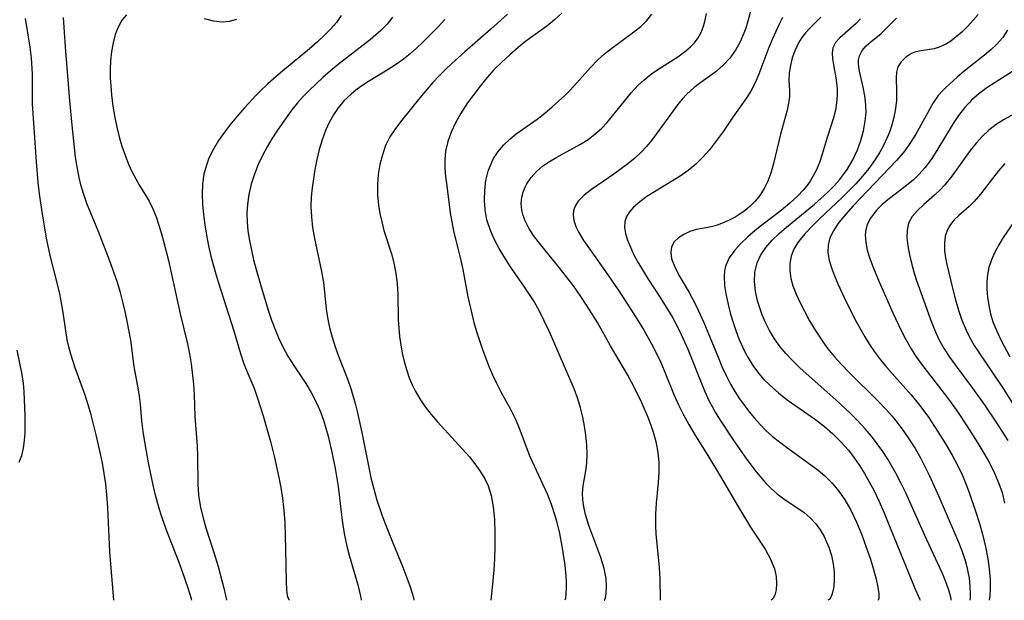
# Model space of a CAD drawing. Extents: x 2015806 to 2018970, y 3215715 to 3216233.
# Drawn here: x 2017882 to 2018051, y 3215715 to 3215814 of the extents above; entities that cross this region are included whole.
import ezdxf

# ---------------------------------------------------------------- set-up
doc = ezdxf.new("R2010")
doc.units = 0

msp = doc.modelspace()

# ---------------------------------------------------------------- linework, layer by layer
at = {"layer": 'Unknown_Line_Type', "color": 0}
for points in [[(2018007.81, 3215817.86, 3986), (2018006.85, 3215814.23, 3986), (2018006.49, 3215813.04, 3986), (2018006.16, 3215812.15, 3986), (2018005.53, 3215810.67, 3986), (2018004.77, 3215809.27, 3986), (2018003.79, 3215807.89, 3986), (2018002.65, 3215806.66, 3986), (2018001.42, 3215805.61, 3986), (2017998.79, 3215803.69, 3986), (2017997.69, 3215802.83, 3986), (2017996.48, 3215801.75, 3986), (2017995.63, 3215800.85, 3986), (2017994.84, 3215799.89, 3986), (2017994.07, 3215798.88, 3986), (2017991.17, 3215794.85, 3986), (2017990.36, 3215793.77, 3986), (2017989.51, 3215792.74, 3986), (2017988.6, 3215791.76, 3986), (2017987.5, 3215790.74, 3986), (2017986.34, 3215789.8, 3986), (2017983.91, 3215788.03, 3986), (2017980.1, 3215785.4, 3986), (2017978.85, 3215784.42, 3986), (2017977.83, 3215783.38, 3986), (2017977.34, 3215782.61, 3986), (2017977.03, 3215781.79, 3986), (2017976.93, 3215781.02, 3986), (2017977.05, 3215780.04, 3986), (2017977.39, 3215779.04, 3986), (2017977.9, 3215778.02, 3986), (2017978.75, 3215776.63, 3986), (2017979.74, 3215775.19, 3986), (2017982.91, 3215770.74, 3986), (2017984.77, 3215768.01, 3986), (2017987.29, 3215764.16, 3986), (2017988.99, 3215761.4, 3986), (2017990.38, 3215758.94, 3986), (2017991.24, 3215757.29, 3986), (2017992.02, 3215755.6, 3986), (2017992.77, 3215753.82, 3986), (2017994.2, 3215750.25, 3986), (2017994.97, 3215748.49, 3986), (2017995.83, 3215746.78, 3986), (2017996.75, 3215745.11, 3986), (2017997.73, 3215743.46, 3986), (2018000.19, 3215739.51, 3986), (2018002.01, 3215736.5, 3986), (2018005.24, 3215730.94, 3986), (2018007.34, 3215727.56, 3986), (2018009.82, 3215723.74, 3986), (2018010.75, 3215722.06, 3986), (2018011.42, 3215720.4, 3986), (2018011.71, 3215719.09, 3986), (2018011.79, 3215717.87, 3986), (2018011.7, 3215716.8, 3986), (2018011.46, 3215715.87, 3986), (2018011.16, 3215715.25, 3986), (2018010.88, 3215715, 3986)], [(2017898.34, 3215715, 4006), (2017897.66, 3215723.3, 4006), (2017897.5, 3215725.81, 4006), (2017897.28, 3215730.84, 4006), (2017897.13, 3215733.11, 4006), (2017896.94, 3215734.94, 4006), (2017896.68, 3215736.71, 4006), (2017896.37, 3215738.48, 4006), (2017896.04, 3215740.11, 4006), (2017895.32, 3215743.36, 4006), (2017894.43, 3215746.79, 4006), (2017893.93, 3215748.48, 4006), (2017893.39, 3215750.14, 4006), (2017891.71, 3215754.81, 4006), (2017890.96, 3215757.18, 4006), (2017890.63, 3215758.41, 4006), (2017890.36, 3215759.64, 4006), (2017889.73, 3215763.9, 4006), (2017889.42, 3215765.69, 4006), (2017889.06, 3215767.5, 4006), (2017888.68, 3215769.14, 4006), (2017887.44, 3215774.06, 4006), (2017886.86, 3215776.75, 4006), (2017886.15, 3215780.79, 4006), (2017885.61, 3215784.63, 4006), (2017885.39, 3215786.55, 4006), (2017885.07, 3215790.13, 4006), (2017884.51, 3215798.37, 4006), (2017884.42, 3215800.05, 4006), (2017884.39, 3215805.12, 4006), (2017884.21, 3215807.94, 4006), (2017884, 3215809.78, 4006), (2017883.19, 3215814.68, 4006)], [(2017911.67, 3215715, 4004), (2017911.63, 3215715.27, 4004), (2017911.07, 3215717.07, 4004), (2017910.1, 3215719.9, 4004), (2017909.52, 3215721.46, 4004), (2017907.72, 3215725.99, 4004), (2017907.09, 3215727.67, 4004), (2017906.42, 3215729.64, 4004), (2017905.86, 3215731.52, 4004), (2017905.4, 3215733.24, 4004), (2017904.99, 3215735.01, 4004), (2017904.24, 3215738.56, 4004), (2017903.61, 3215742.14, 4004), (2017903.35, 3215743.94, 4004), (2017903.13, 3215745.74, 4004), (2017902.87, 3215748.59, 4004), (2017902.71, 3215750, 4004), (2017902.55, 3215751.03, 4004), (2017901.81, 3215755.07, 4004), (2017901.21, 3215759.58, 4004), (2017900.63, 3215762.84, 4004), (2017900.28, 3215764.48, 4004), (2017899.89, 3215766.11, 4004), (2017899.45, 3215767.74, 4004), (2017898.87, 3215769.59, 4004), (2017897.58, 3215773.26, 4004), (2017895.75, 3215778, 4004), (2017894.36, 3215781.32, 4004), (2017893.71, 3215782.99, 4004), (2017893.12, 3215784.67, 4004), (2017892.69, 3215786.18, 4004), (2017892.34, 3215787.71, 4004), (2017892.04, 3215789.26, 4004), (2017891.79, 3215790.9, 4004), (2017891.58, 3215792.56, 4004), (2017891.23, 3215795.8, 4004), (2017890.78, 3215800.58, 4004), (2017890.04, 3215809.8, 4004), (2017889.69, 3215814.83, 4004)], [(2017900.48, 3215815.3, 4002), (2017899.68, 3215814.36, 4002), (2017899.04, 3215813.21, 4002), (2017898.56, 3215811.91, 4002), (2017898.19, 3215810.5, 4002), (2017897.93, 3215809, 4002), (2017897.77, 3215807.43, 4002), (2017897.71, 3215805.99, 4002), (2017897.72, 3215804.53, 4002), (2017897.79, 3215803.06, 4002), (2017897.92, 3215801.57, 4002), (2017898.16, 3215799.64, 4002), (2017898.49, 3215797.72, 4002), (2017898.84, 3215796.05, 4002), (2017899.24, 3215794.41, 4002), (2017899.71, 3215792.8, 4002), (2017900.24, 3215791.23, 4002), (2017900.84, 3215789.72, 4002), (2017901.43, 3215788.45, 4002), (2017902.07, 3215787.22, 4002), (2017902.74, 3215786.05, 4002), (2017904.37, 3215783.36, 4002), (2017905, 3215782.08, 4002), (2017905.55, 3215780.72, 4002), (2017906.04, 3215779.28, 4002), (2017906.48, 3215777.8, 4002), (2017906.89, 3215776.27, 4002), (2017907.66, 3215773.19, 4002), (2017909.69, 3215764.08, 4002), (2017910.91, 3215758.92, 4002), (2017911.26, 3215757.22, 4002), (2017911.55, 3215755.52, 4002), (2017911.96, 3215752.02, 4002), (2017912.08, 3215750.22, 4002), (2017912.22, 3215746.57, 4002), (2017912.57, 3215741.42, 4002), (2017912.64, 3215739.7, 4002), (2017912.69, 3215734.87, 4002), (2017912.84, 3215733.01, 4002), (2017913.19, 3215730.92, 4002), (2017913.73, 3215728.65, 4002), (2017914.08, 3215727.44, 4002), (2017915.49, 3215723.03, 4002), (2017916.16, 3215720.8, 4002), (2017917.15, 3215717.07, 4002), (2017917.44, 3215715.81, 4002), (2017917.59, 3215715, 4002)], [(2017937.27, 3215815.16, 4000), (2017936.43, 3215814.01, 4000), (2017935.47, 3215812.92, 4000), (2017934.42, 3215811.86, 4000), (2017933.18, 3215810.7, 4000), (2017931.81, 3215809.49, 4000), (2017927.53, 3215805.93, 4000), (2017926.1, 3215804.72, 4000), (2017924.71, 3215803.49, 4000), (2017923.36, 3215802.21, 4000), (2017922.63, 3215801.46, 4000), (2017920.69, 3215799.37, 4000), (2017919.5, 3215798.01, 4000), (2017918.36, 3215796.62, 4000), (2017917.27, 3215795.21, 4000), (2017916.26, 3215793.77, 4000), (2017915.37, 3215792.29, 4000), (2017914.61, 3215790.75, 4000), (2017914.11, 3215789.4, 4000), (2017913.76, 3215788, 4000), (2017913.52, 3215786.32, 4000), (2017913.45, 3215784.6, 4000), (2017913.51, 3215782.85, 4000), (2017913.66, 3215781.08, 4000), (2017913.89, 3215779.31, 4000), (2017914.18, 3215777.53, 4000), (2017914.53, 3215775.75, 4000), (2017914.93, 3215773.98, 4000), (2017915.65, 3215771.27, 4000), (2017916.16, 3215769.55, 4000), (2017918.86, 3215761.19, 4000), (2017920.03, 3215757.26, 4000), (2017920.53, 3215755.67, 4000), (2017921.09, 3215754.25, 4000), (2017922.28, 3215751.44, 4000), (2017922.51, 3215750.84, 4000), (2017922.99, 3215749.46, 4000), (2017923.9, 3215746.58, 4000), (2017925.12, 3215742.22, 4000), (2017925.82, 3215739.47, 4000), (2017926.6, 3215736.05, 4000), (2017926.94, 3215734.33, 4000), (2017927.22, 3215732.5, 4000), (2017927.43, 3215730.47, 4000), (2017927.58, 3215728.27, 4000), (2017927.67, 3215726.01, 4000), (2017927.72, 3215723.76, 4000), (2017927.8, 3215718.16, 4000), (2017927.87, 3215716.82, 4000), (2017928.01, 3215715.81, 4000), (2017928.21, 3215715.18, 4000), (2017928.42, 3215715, 4000)], [(2017919.3, 3215814.49, 4002), (2017918.09, 3215814.18, 4002), (2017916.86, 3215814.07, 4002), (2017915.37, 3215814.24, 4002), (2017913.85, 3215814.64, 4002)], [(2017946.05, 3215814.92, 3998), (2017945.11, 3215813.71, 3998), (2017944.04, 3215812.59, 3998), (2017942.29, 3215811.08, 3998), (2017936.75, 3215806.81, 3998), (2017935.41, 3215805.69, 3998), (2017934.1, 3215804.54, 3998), (2017931.76, 3215802.33, 3998), (2017930.74, 3215801.28, 3998), (2017929.76, 3215800.2, 3998), (2017928.82, 3215799.04, 3998), (2017927.93, 3215797.84, 3998), (2017926.25, 3215795.38, 3998), (2017925.39, 3215794.04, 3998), (2017924.57, 3215792.68, 3998), (2017923.81, 3215791.3, 3998), (2017923.04, 3215789.66, 3998), (2017922.38, 3215787.99, 3998), (2017921.84, 3215786.28, 3998), (2017921.44, 3215784.54, 3998), (2017921.19, 3215782.78, 3998), (2017921.11, 3215781.3, 3998), (2017921.16, 3215779.8, 3998), (2017921.29, 3215778.31, 3998), (2017921.54, 3215776.65, 3998), (2017921.87, 3215774.99, 3998), (2017922.25, 3215773.33, 3998), (2017922.68, 3215771.68, 3998), (2017923.53, 3215768.71, 3998), (2017924.82, 3215764.52, 3998), (2017925.33, 3215762.99, 3998), (2017925.93, 3215761.4, 3998), (2017926.59, 3215759.84, 3998), (2017927.32, 3215758.32, 3998), (2017928.12, 3215756.85, 3998), (2017929.13, 3215755.23, 3998), (2017931.17, 3215752.14, 3998), (2017932.1, 3215750.62, 3998), (2017933.12, 3215748.63, 3998), (2017933.69, 3215747.28, 3998), (2017934.2, 3215745.89, 3998), (2017934.64, 3215744.47, 3998), (2017935, 3215743.12, 3998), (2017935.63, 3215740.38, 3998), (2017936.21, 3215737.6, 3998), (2017936.46, 3215736.2, 3998), (2017936.71, 3215734.48, 3998), (2017937.43, 3215728.67, 3998), (2017937.78, 3215726.47, 3998), (2017938.21, 3215724.29, 3998), (2017938.59, 3215722.73, 3998), (2017940.07, 3215717.65, 3998), (2017940.53, 3215715.74, 3998), (2017940.66, 3215715, 3998)], [(2017954.99, 3215814.52, 3996), (2017953.83, 3215813.25, 3996), (2017952.56, 3215811.92, 3996), (2017951.25, 3215810.61, 3996), (2017950.16, 3215809.6, 3996), (2017949.05, 3215808.63, 3996), (2017947.9, 3215807.71, 3996), (2017946.71, 3215806.84, 3996), (2017945.13, 3215805.8, 3996), (2017941.91, 3215803.86, 3996), (2017940.59, 3215803, 3996), (2017939.74, 3215802.38, 3996), (2017938.94, 3215801.72, 3996), (2017937.78, 3215800.6, 3996), (2017936.74, 3215799.37, 3996), (2017935.91, 3215798.15, 3996), (2017935.18, 3215796.86, 3996), (2017934.56, 3215795.5, 3996), (2017933.98, 3215793.88, 3996), (2017933.5, 3215792.22, 3996), (2017933.1, 3215790.52, 3996), (2017932.76, 3215788.8, 3996), (2017932.48, 3215787.23, 3996), (2017932.26, 3215785.66, 3996), (2017932.11, 3215784.09, 3996), (2017932.05, 3215782.52, 3996), (2017932.14, 3215780.68, 3996), (2017932.36, 3215778.84, 3996), (2017932.67, 3215777.01, 3996), (2017933.86, 3215771.31, 3996), (2017934.19, 3215769.42, 3996), (2017934.7, 3215764.92, 3996), (2017934.91, 3215763.43, 3996), (2017935.25, 3215761.76, 3996), (2017935.69, 3215760.09, 3996), (2017936.2, 3215758.45, 3996), (2017936.79, 3215756.82, 3996), (2017938.39, 3215752.76, 3996), (2017938.89, 3215751.31, 3996), (2017939.63, 3215748.74, 3996), (2017940.04, 3215747.09, 3996), (2017940.78, 3215743.76, 3996), (2017942.02, 3215737.45, 3996), (2017942.34, 3215735.98, 3996), (2017942.82, 3215734.09, 3996), (2017943.37, 3215732.16, 3996), (2017944.22, 3215729.63, 3996), (2017944.73, 3215728.25, 3996), (2017946.08, 3215724.87, 3996), (2017947.79, 3215720.7, 3996), (2017948.51, 3215718.86, 3996), (2017949.07, 3215717.29, 3996), (2017949.39, 3215716.24, 3996), (2017949.6, 3215715.48, 3996), (2017949.68, 3215715, 3996)], [(2017965.71, 3215815.42, 3994), (2017962.85, 3215812.84, 3994), (2017958.42, 3215808.96, 3994), (2017956.18, 3215806.96, 3994), (2017955.1, 3215805.94, 3994), (2017954.01, 3215804.84, 3994), (2017952.95, 3215803.71, 3994), (2017951.94, 3215802.56, 3994), (2017950.7, 3215801.08, 3994), (2017947.65, 3215797.25, 3994), (2017946.56, 3215795.85, 3994), (2017945.6, 3215794.39, 3994), (2017944.86, 3215792.9, 3994), (2017944.29, 3215791.31, 3994), (2017943.87, 3215789.66, 3994), (2017943.6, 3215787.96, 3994), (2017943.46, 3215786.22, 3994), (2017943.47, 3215784.46, 3994), (2017943.63, 3215782.69, 3994), (2017943.86, 3215781.24, 3994), (2017944.18, 3215779.81, 3994), (2017944.57, 3215778.38, 3994), (2017945.9, 3215774.16, 3994), (2017946.28, 3215772.74, 3994), (2017946.61, 3215771.01, 3994), (2017946.82, 3215769.25, 3994), (2017946.93, 3215767.47, 3994), (2017947.02, 3215763.07, 3994), (2017947.09, 3215761.61, 3994), (2017947.23, 3215760.18, 3994), (2017947.43, 3215758.76, 3994), (2017947.7, 3215757.35, 3994), (2017948.04, 3215755.93, 3994), (2017948.44, 3215754.53, 3994), (2017948.91, 3215753.14, 3994), (2017949.47, 3215751.78, 3994), (2017949.89, 3215750.91, 3994), (2017950.71, 3215749.51, 3994), (2017951.64, 3215748.17, 3994), (2017952.66, 3215746.86, 3994), (2017953.74, 3215745.59, 3994), (2017959.19, 3215739.57, 3994), (2017960.32, 3215738.16, 3994), (2017961.12, 3215737.02, 3994), (2017961.81, 3215735.84, 3994), (2017962.39, 3215734.62, 3994), (2017962.92, 3215732.96, 3994), (2017963.28, 3215731.01, 3994), (2017963.49, 3215728.85, 3994), (2017963.57, 3215726.57, 3994), (2017963.57, 3215724.28, 3994), (2017963.49, 3215722.05, 3994), (2017963.37, 3215720.24, 3994), (2017963.11, 3215717.22, 3994), (2017962.85, 3215715, 3994)], [(2017974.99, 3215815.56, 3992), (2017973.75, 3215814.42, 3992), (2017972.43, 3215813.37, 3992), (2017969.67, 3215811.36, 3992), (2017968.59, 3215810.54, 3992), (2017967.52, 3215809.68, 3992), (2017966.1, 3215808.47, 3992), (2017964.72, 3215807.19, 3992), (2017963.39, 3215805.86, 3992), (2017962.18, 3215804.51, 3992), (2017961.03, 3215803.1, 3992), (2017959.94, 3215801.67, 3992), (2017958.89, 3215800.2, 3992), (2017957.67, 3215798.33, 3992), (2017956.81, 3215796.79, 3992), (2017956.07, 3215795.21, 3992), (2017955.49, 3215793.59, 3992), (2017955.12, 3215791.95, 3992), (2017955, 3215790.49, 3992), (2017955.01, 3215789.02, 3992), (2017955.13, 3215787.52, 3992), (2017955.31, 3215786.01, 3992), (2017955.92, 3215781.38, 3992), (2017956.16, 3215779.82, 3992), (2017956.46, 3215778.28, 3992), (2017957.73, 3215773.22, 3992), (2017958.06, 3215771.67, 3992), (2017958.95, 3215766.97, 3992), (2017959.59, 3215764.06, 3992), (2017959.96, 3215762.62, 3992), (2017960.42, 3215761.05, 3992), (2017960.91, 3215759.5, 3992), (2017961.45, 3215757.97, 3992), (2017962.6, 3215754.95, 3992), (2017963.16, 3215753.61, 3992), (2017963.76, 3215752.29, 3992), (2017964.57, 3215750.72, 3992), (2017966.28, 3215747.62, 3992), (2017967.06, 3215746.06, 3992), (2017967.73, 3215744.48, 3992), (2017969.56, 3215739.65, 3992), (2017970.26, 3215738.02, 3992), (2017972.49, 3215733.22, 3992), (2017973.19, 3215731.48, 3992), (2017973.84, 3215729.52, 3992), (2017974.12, 3215728.55, 3992), (2017974.62, 3215726.43, 3992), (2017975.03, 3215724.28, 3992), (2017975.54, 3215721, 3992), (2017975.73, 3215719.11, 3992), (2017975.77, 3215718.12, 3992), (2017975.77, 3215717.22, 3992), (2017975.71, 3215716.06, 3992), (2017975.63, 3215715.29, 3992), (2017975.55, 3215715, 3992)], [(2017982.24, 3215715, 3990), (2017982.3, 3215715.04, 3990), (2017982.48, 3215715.44, 3990), (2017982.62, 3215716.24, 3990), (2017982.68, 3215717.35, 3990), (2017982.59, 3215718.71, 3990), (2017982.24, 3215720.46, 3990), (2017981.67, 3215722.36, 3990), (2017979.63, 3215727.84, 3990), (2017979.07, 3215729.71, 3990), (2017978.78, 3215731.02, 3990), (2017978.61, 3215732.2, 3990), (2017978.58, 3215733.36, 3990), (2017978.69, 3215734.63, 3990), (2017979.12, 3215737.19, 3990), (2017979.28, 3215738.51, 3990), (2017979.34, 3215740.06, 3990), (2017979.28, 3215741.65, 3990), (2017979.12, 3215743.27, 3990), (2017978.9, 3215744.83, 3990), (2017978.61, 3215746.39, 3990), (2017978.24, 3215747.95, 3990), (2017977.78, 3215749.49, 3990), (2017977.13, 3215751.21, 3990), (2017973.65, 3215759.3, 3990), (2017972.85, 3215761.1, 3990), (2017972.01, 3215762.89, 3990), (2017971.11, 3215764.64, 3990), (2017970.14, 3215766.36, 3990), (2017969.38, 3215767.58, 3990), (2017968.58, 3215768.77, 3990), (2017966.25, 3215772.13, 3990), (2017965.24, 3215773.69, 3990), (2017964.29, 3215775.27, 3990), (2017963.45, 3215776.88, 3990), (2017962.74, 3215778.52, 3990), (2017962.2, 3215780.2, 3990), (2017961.89, 3215781.87, 3990), (2017961.76, 3215783.57, 3990), (2017961.81, 3215785.26, 3990), (2017962.03, 3215786.92, 3990), (2017962.42, 3215788.53, 3990), (2017963.01, 3215790.06, 3990), (2017963.32, 3215790.66, 3990), (2017964.12, 3215791.89, 3990), (2017965.07, 3215793.03, 3990), (2017966.09, 3215794.02, 3990), (2017967.21, 3215794.91, 3990), (2017970.81, 3215797.44, 3990), (2017972.1, 3215798.45, 3990), (2017973.36, 3215799.53, 3990), (2017975.52, 3215801.5, 3990), (2017976.42, 3215802.38, 3990), (2017977.61, 3215803.66, 3990), (2017979.94, 3215806.27, 3990), (2017981.15, 3215807.51, 3990), (2017982.34, 3215808.59, 3990), (2017983.59, 3215809.59, 3990), (2017987.37, 3215812.39, 3990), (2017988.54, 3215813.32, 3990), (2017989.59, 3215814.3, 3990), (2017990.45, 3215815.39, 3990)], [(2017991.91, 3215715, 3988), (2017991.85, 3215718.72, 3988), (2017991.72, 3215720.64, 3988), (2017991.16, 3215726.4, 3988), (2017991.09, 3215727.77, 3988), (2017991.1, 3215729.75, 3988), (2017991.22, 3215731.62, 3988), (2017991.58, 3215735.18, 3988), (2017991.69, 3215736.91, 3988), (2017991.69, 3215738.65, 3988), (2017991.53, 3215740.31, 3988), (2017991.22, 3215741.95, 3988), (2017990.79, 3215743.57, 3988), (2017990.31, 3215744.95, 3988), (2017989.77, 3215746.32, 3988), (2017988.69, 3215748.83, 3988), (2017987.57, 3215751.18, 3988), (2017986.31, 3215753.56, 3988), (2017983.37, 3215758.61, 3988), (2017981.13, 3215762.6, 3988), (2017980.29, 3215763.99, 3988), (2017978.52, 3215766.72, 3988), (2017977.3, 3215768.45, 3988), (2017976.44, 3215769.61, 3988), (2017974.34, 3215772.29, 3988), (2017971.11, 3215776.26, 3988), (2017970.19, 3215777.49, 3988), (2017969.39, 3215778.73, 3988), (2017968.73, 3215779.99, 3988), (2017968.38, 3215780.91, 3988), (2017968.16, 3215781.84, 3988), (2017968.07, 3215782.95, 3988), (2017968.18, 3215784.05, 3988), (2017968.41, 3215784.93, 3988), (2017968.75, 3215785.79, 3988), (2017969.05, 3215786.35, 3988), (2017969.78, 3215787.44, 3988), (2017970.68, 3215788.44, 3988), (2017971.71, 3215789.36, 3988), (2017972.88, 3215790.18, 3988), (2017974.14, 3215790.93, 3988), (2017978.2, 3215793.14, 3988), (2017979.51, 3215793.97, 3988), (2017980.75, 3215794.89, 3988), (2017981.8, 3215795.84, 3988), (2017982.78, 3215796.88, 3988), (2017983.71, 3215797.97, 3988), (2017985.74, 3215800.52, 3988), (2017986.9, 3215801.92, 3988), (2017988.11, 3215803.24, 3988), (2017989.05, 3215804.13, 3988), (2017990.45, 3215805.24, 3988), (2017991.93, 3215806.24, 3988), (2017994.9, 3215808.12, 3988), (2017996.27, 3215809.12, 3988), (2017997.05, 3215809.79, 3988), (2017997.75, 3215810.52, 3988), (2017998.37, 3215811.36, 3988), (2017998.87, 3215812.26, 3988), (2017999.23, 3215813.18, 3988), (2017999.5, 3215814.14, 3988), (2017999.8, 3215815.53, 3988)], [(2018012.77, 3215814.86, 3984), (2018012.22, 3215813.69, 3984), (2018011.08, 3215811.18, 3984), (2018010.48, 3215809.69, 3984), (2018008.73, 3215805.12, 3984), (2018008.09, 3215803.64, 3984), (2018007.36, 3215802.21, 3984), (2018006.7, 3215801.14, 3984), (2018004.28, 3215797.78, 3984), (2018002.68, 3215795.39, 3984), (2018001.69, 3215793.98, 3984), (2018001, 3215793.07, 3984), (2018000.27, 3215792.18, 3984), (2017999.15, 3215790.9, 3984), (2017997.95, 3215789.7, 3984), (2017996.65, 3215788.63, 3984), (2017995.26, 3215787.66, 3984), (2017989.59, 3215784.16, 3984), (2017988.35, 3215783.27, 3984), (2017987.27, 3215782.33, 3984), (2017986.61, 3215781.57, 3984), (2017986.11, 3215780.76, 3984), (2017985.81, 3215779.91, 3984), (2017985.75, 3215778.89, 3984), (2017985.93, 3215777.82, 3984), (2017986.28, 3215776.7, 3984), (2017986.77, 3215775.47, 3984), (2017987.36, 3215774.21, 3984), (2017988.04, 3215772.93, 3984), (2017988.82, 3215771.59, 3984), (2017989.8, 3215770.02, 3984), (2017991.87, 3215766.85, 3984), (2017992.9, 3215765.21, 3984), (2017993.88, 3215763.54, 3984), (2017994.86, 3215761.74, 3984), (2017995.46, 3215760.52, 3984), (2017996.57, 3215758.03, 3984), (2017999.43, 3215750.91, 3984), (2018000.25, 3215749.13, 3984), (2018000.75, 3215748.18, 3984), (2018001.28, 3215747.24, 3984), (2018002, 3215746.05, 3984), (2018004.48, 3215742.31, 3984), (2018006.39, 3215739.51, 3984), (2018007.52, 3215737.97, 3984), (2018008.29, 3215737.01, 3984), (2018009.94, 3215735.09, 3984), (2018010.85, 3215734.16, 3984), (2018011.86, 3215733.26, 3984), (2018013.03, 3215732.37, 3984), (2018016.5, 3215730.02, 3984), (2018017.52, 3215729.15, 3984), (2018018.49, 3215728.12, 3984), (2018019.25, 3215727.08, 3984), (2018019.92, 3215725.94, 3984), (2018020.72, 3215724.1, 3984), (2018021.17, 3215722.66, 3984), (2018021.48, 3215721.23, 3984), (2018021.64, 3215719.84, 3984), (2018021.65, 3215718.3, 3984), (2018021.5, 3215716.97, 3984), (2018021.22, 3215715.94, 3984), (2018020.87, 3215715.22, 3984), (2018020.56, 3215715, 3984)], [(2018019.35, 3215814.89, 3982), (2018017.6, 3215813.15, 3982), (2018016.75, 3215812.24, 3982), (2018016.11, 3215811.41, 3982), (2018015.54, 3215810.52, 3982), (2018014.94, 3215809.27, 3982), (2018014.47, 3215807.96, 3982), (2018014.15, 3215806.64, 3982), (2018013.96, 3215805.34, 3982), (2018013.9, 3215804.08, 3982), (2018013.99, 3215802.24, 3982), (2018013.99, 3215801.31, 3982), (2018013.84, 3215800.18, 3982), (2018013.58, 3215798.99, 3982), (2018012.43, 3215794.85, 3982), (2018011.26, 3215789.83, 3982), (2018010.79, 3215788.17, 3982), (2018010.28, 3215786.81, 3982), (2018009.67, 3215785.53, 3982), (2018008.91, 3215784.34, 3982), (2018008.14, 3215783.39, 3982), (2018007.26, 3215782.53, 3982), (2018006.32, 3215781.75, 3982), (2018005.53, 3215781.18, 3982), (2018004.71, 3215780.66, 3982), (2018003.69, 3215780.11, 3982), (2018002.66, 3215779.65, 3982), (2018001.61, 3215779.27, 3982), (2018000.8, 3215779.05, 3982), (2018000.01, 3215778.87, 3982), (2017998.06, 3215778.5, 3982), (2017996.93, 3215778.16, 3982), (2017995.89, 3215777.69, 3982), (2017994.98, 3215777.1, 3982), (2017994.26, 3215776.4, 3982), (2017993.8, 3215775.57, 3982), (2017993.66, 3215774.6, 3982), (2017993.81, 3215773.54, 3982), (2017993.9, 3215773.22, 3982), (2017994.45, 3215771.86, 3982), (2017995.21, 3215770.44, 3982), (2017996.81, 3215767.76, 3982), (2017997.91, 3215765.7, 3982), (2017998.38, 3215764.72, 3982), (2017999.31, 3215762.61, 3982), (2018001.77, 3215756.63, 3982), (2018002.43, 3215755.07, 3982), (2018003.14, 3215753.54, 3982), (2018003.9, 3215752.05, 3982), (2018004.64, 3215750.77, 3982), (2018005.44, 3215749.54, 3982), (2018006.26, 3215748.4, 3982), (2018007.11, 3215747.3, 3982), (2018008.02, 3215746.19, 3982), (2018008.96, 3215745.12, 3982), (2018009.96, 3215744.1, 3982), (2018011.08, 3215743.09, 3982), (2018012.26, 3215742.13, 3982), (2018013.47, 3215741.22, 3982), (2018018.87, 3215737.32, 3982), (2018020.06, 3215736.33, 3982), (2018021.31, 3215735.06, 3982), (2018022.44, 3215733.68, 3982), (2018023.48, 3215732.19, 3982), (2018024.49, 3215730.42, 3982), (2018025.45, 3215728.39, 3982), (2018026.36, 3215726.2, 3982), (2018027.19, 3215723.95, 3982), (2018027.83, 3215722.06, 3982), (2018028.37, 3215720.27, 3982), (2018028.8, 3215718.65, 3982), (2018029.11, 3215717.25, 3982), (2018029.28, 3215716.11, 3982), (2018029.3, 3215715.34, 3982), (2018029.19, 3215715.01, 3982), (2018029.12, 3215715, 3982)], [(2018026.17, 3215814.64, 3980), (2018025.39, 3215813.81, 3980), (2018022.61, 3215811.38, 3980), (2018021.89, 3215810.55, 3980), (2018021.42, 3215809.65, 3980), (2018021.28, 3215808.76, 3980), (2018021.33, 3215807.78, 3980), (2018021.51, 3215806.72, 3980), (2018022, 3215804.15, 3980), (2018022.16, 3215802.61, 3980), (2018022.16, 3215801.51, 3980), (2018022.05, 3215800.23, 3980), (2018021.84, 3215798.94, 3980), (2018021.53, 3215797.66, 3980), (2018020.45, 3215794.29, 3980), (2018019.58, 3215791.44, 3980), (2018019.11, 3215790.03, 3980), (2018018.55, 3215788.65, 3980), (2018018.07, 3215787.7, 3980), (2018017.51, 3215786.79, 3980), (2018016.94, 3215786, 3980), (2018016.31, 3215785.24, 3980), (2018015.42, 3215784.3, 3980), (2018014.02, 3215783.02, 3980), (2018012.54, 3215781.8, 3980), (2018009.48, 3215779.43, 3980), (2018008.14, 3215778.35, 3980), (2018006.86, 3215777.24, 3980), (2018005.67, 3215776.12, 3980), (2018004.62, 3215774.96, 3980), (2018003.68, 3215773.65, 3980), (2018003.05, 3215772.27, 3980), (2018002.86, 3215771.43, 3980), (2018002.79, 3215770.54, 3980), (2018002.87, 3215768.91, 3980), (2018003.14, 3215767.2, 3980), (2018003.54, 3215765.44, 3980), (2018003.91, 3215764.03, 3980), (2018004.33, 3215762.62, 3980), (2018004.8, 3215761.2, 3980), (2018005.34, 3215759.8, 3980), (2018005.93, 3215758.43, 3980), (2018006.39, 3215757.48, 3980), (2018006.9, 3215756.55, 3980), (2018007.74, 3215755.21, 3980), (2018008.69, 3215753.93, 3980), (2018009.61, 3215752.85, 3980), (2018010.61, 3215751.83, 3980), (2018012.08, 3215750.56, 3980), (2018013.62, 3215749.37, 3980), (2018018.44, 3215745.95, 3980), (2018020, 3215744.75, 3980), (2018021.41, 3215743.51, 3980), (2018022.74, 3215742.2, 3980), (2018024.07, 3215740.7, 3980), (2018025.06, 3215739.42, 3980), (2018025.98, 3215738.08, 3980), (2018026.84, 3215736.71, 3980), (2018027.65, 3215735.3, 3980), (2018028.42, 3215733.86, 3980), (2018029.27, 3215732.06, 3980), (2018030.18, 3215729.99, 3980), (2018031.12, 3215727.72, 3980), (2018035.38, 3215717.22, 3980), (2018036.22, 3215715.26, 3980), (2018036.35, 3215715, 3980)], [(2018041.65, 3215715, 3978), (2018041.68, 3215715.15, 3978), (2018041.61, 3215715.56, 3978), (2018041.33, 3215716.54, 3978), (2018040.84, 3215717.91, 3978), (2018040.18, 3215719.57, 3978), (2018039.35, 3215721.44, 3978), (2018037.17, 3215726.12, 3978), (2018033.88, 3215733.42, 3978), (2018033.07, 3215735.13, 3978), (2018032.2, 3215736.81, 3978), (2018031.52, 3215738.01, 3978), (2018030.8, 3215739.18, 3978), (2018029.95, 3215740.48, 3978), (2018029, 3215741.81, 3978), (2018028, 3215743.11, 3978), (2018026.95, 3215744.37, 3978), (2018025.55, 3215745.88, 3978), (2018024.38, 3215747.05, 3978), (2018021.94, 3215749.33, 3978), (2018015.84, 3215754.78, 3978), (2018014.44, 3215756.13, 3978), (2018013.39, 3215757.26, 3978), (2018012.42, 3215758.45, 3978), (2018011.44, 3215759.82, 3978), (2018010.57, 3215761.25, 3978), (2018009.81, 3215762.73, 3978), (2018009.31, 3215763.91, 3978), (2018008.89, 3215765.1, 3978), (2018008.54, 3215766.31, 3978), (2018008.18, 3215767.96, 3978), (2018008, 3215769.59, 3978), (2018008.07, 3215771.24, 3978), (2018008.43, 3215772.8, 3978), (2018009.07, 3215774.16, 3978), (2018009.95, 3215775.45, 3978), (2018011.02, 3215776.67, 3978), (2018012.23, 3215777.84, 3978), (2018013.46, 3215778.91, 3978), (2018018.28, 3215782.89, 3978), (2018020.5, 3215784.89, 3978), (2018021.56, 3215785.95, 3978), (2018022.56, 3215787.06, 3978), (2018023.25, 3215787.93, 3978), (2018023.88, 3215788.83, 3978), (2018024.82, 3215790.46, 3978), (2018025.61, 3215792.17, 3978), (2018026.21, 3215793.79, 3978), (2018026.67, 3215795.45, 3978), (2018026.97, 3215797.13, 3978), (2018027.09, 3215798.52, 3978), (2018027.07, 3215799.88, 3978), (2018026.89, 3215801.41, 3978), (2018026.6, 3215802.88, 3978), (2018025.99, 3215805.62, 3978), (2018025.83, 3215806.84, 3978), (2018025.83, 3215807.6, 3978), (2018025.96, 3215808.3, 3978), (2018026.41, 3215809.18, 3978), (2018027.09, 3215809.96, 3978), (2018027.9, 3215810.65, 3978), (2018029.68, 3215812.1, 3978), (2018032.3, 3215814.72, 3978)], [(2018046.29, 3215815.38, 3976), (2018045.46, 3215814.36, 3976), (2018044.49, 3215813.31, 3976), (2018043.47, 3215812.33, 3976), (2018042.54, 3215811.51, 3976), (2018041.59, 3215810.79, 3976), (2018040.87, 3215810.34, 3976), (2018040.14, 3215809.97, 3976), (2018039.59, 3215809.74, 3976), (2018038.77, 3215809.5, 3976), (2018037.97, 3215809.34, 3976), (2018036.21, 3215809.09, 3976), (2018035.42, 3215808.9, 3976), (2018034.88, 3215808.66, 3976), (2018034.37, 3215808.36, 3976), (2018033.87, 3215807.99, 3976), (2018033.09, 3215807.26, 3976), (2018032.53, 3215806.37, 3976), (2018032.32, 3215805.5, 3976), (2018032.27, 3215804.49, 3976), (2018032.32, 3215802.16, 3976), (2018032.28, 3215800.57, 3976), (2018032.1, 3215798.92, 3976), (2018031.81, 3215797.5, 3976), (2018031.4, 3215796.07, 3976), (2018031.09, 3215795.18, 3976), (2018030.73, 3215794.3, 3976), (2018030.07, 3215792.89, 3976), (2018029.47, 3215791.78, 3976), (2018028.57, 3215790.36, 3976), (2018027.57, 3215788.99, 3976), (2018026.49, 3215787.66, 3976), (2018025.35, 3215786.37, 3976), (2018024.15, 3215785.12, 3976), (2018022.96, 3215783.97, 3976), (2018019.11, 3215780.34, 3976), (2018017.85, 3215779.09, 3976), (2018016.68, 3215777.84, 3976), (2018016.03, 3215777.07, 3976), (2018015.44, 3215776.29, 3976), (2018014.75, 3215775.16, 3976), (2018014.26, 3215773.98, 3976), (2018014.02, 3215772.72, 3976), (2018014.02, 3215771.42, 3976), (2018014.22, 3215770.11, 3976), (2018014.58, 3215768.86, 3976), (2018015.14, 3215767.42, 3976), (2018015.81, 3215765.97, 3976), (2018016.56, 3215764.51, 3976), (2018017.44, 3215762.9, 3976), (2018018.39, 3215761.29, 3976), (2018019.4, 3215759.71, 3976), (2018019.98, 3215758.88, 3976), (2018020.58, 3215758.06, 3976), (2018021.71, 3215756.69, 3976), (2018022.9, 3215755.37, 3976), (2018024.15, 3215754.08, 3976), (2018029.21, 3215749.07, 3976), (2018030.4, 3215747.83, 3976), (2018031.54, 3215746.54, 3976), (2018032.59, 3215745.24, 3976), (2018033.58, 3215743.9, 3976), (2018034.52, 3215742.52, 3976), (2018035.48, 3215740.98, 3976), (2018036.39, 3215739.42, 3976), (2018037.29, 3215737.72, 3976), (2018037.96, 3215736.32, 3976), (2018039.57, 3215732.78, 3976), (2018042.24, 3215726.57, 3976), (2018042.92, 3215724.95, 3976), (2018043.54, 3215723.36, 3976), (2018044.06, 3215721.8, 3976), (2018044.35, 3215720.73, 3976), (2018044.6, 3215719.59, 3976), (2018044.72, 3215718.83, 3976), (2018044.88, 3215717.34, 3976), (2018044.93, 3215716.15, 3976), (2018044.91, 3215715.34, 3976), (2018044.84, 3215715, 3976)], [(2018051.31, 3215812.7, 3974), (2018050.49, 3215811.4, 3974), (2018049.45, 3215810.22, 3974), (2018048.45, 3215809.28, 3974), (2018047.38, 3215808.38, 3974), (2018043.89, 3215805.62, 3974), (2018042.68, 3215804.6, 3974), (2018040.82, 3215802.9, 3974), (2018040.11, 3215802.2, 3974), (2018039.45, 3215801.46, 3974), (2018038.61, 3215800.25, 3974), (2018035.6, 3215794.87, 3974), (2018034.7, 3215793.42, 3974), (2018033.71, 3215792.02, 3974), (2018033.1, 3215791.26, 3974), (2018032.32, 3215790.37, 3974), (2018024.89, 3215782.58, 3974), (2018023.22, 3215780.71, 3974), (2018022.28, 3215779.52, 3974), (2018021.5, 3215778.32, 3974), (2018020.91, 3215777.09, 3974), (2018020.59, 3215775.84, 3974), (2018020.58, 3215774.58, 3974), (2018020.81, 3215773.27, 3974), (2018021.19, 3215771.96, 3974), (2018021.68, 3215770.61, 3974), (2018022.25, 3215769.23, 3974), (2018023.68, 3215766.15, 3974), (2018025.4, 3215762.77, 3974), (2018026.87, 3215760.12, 3974), (2018027.67, 3215758.82, 3974), (2018028.52, 3215757.57, 3974), (2018029.56, 3215756.19, 3974), (2018030.67, 3215754.86, 3974), (2018034.8, 3215750.21, 3974), (2018036.01, 3215748.73, 3974), (2018036.65, 3215747.92, 3974), (2018037.77, 3215746.37, 3974), (2018038.84, 3215744.79, 3974), (2018039.86, 3215743.17, 3974), (2018040.85, 3215741.54, 3974), (2018041.83, 3215739.85, 3974), (2018042.75, 3215738.13, 3974), (2018043.58, 3215736.38, 3974), (2018044.18, 3215734.95, 3974), (2018044.74, 3215733.49, 3974), (2018045.89, 3215730.11, 3974), (2018046.5, 3215728.14, 3974), (2018047.01, 3215726.36, 3974), (2018047.53, 3215724.19, 3974), (2018047.94, 3215722.08, 3974), (2018048.19, 3215720.41, 3974), (2018048.34, 3215718.58, 3974), (2018048.34, 3215717.05, 3974), (2018048.26, 3215715.76, 3974), (2018048.16, 3215715, 3974)], [(2018052.14, 3215805.57, 3972), (2018049.19, 3215803.72, 3972), (2018047.79, 3215802.78, 3972), (2018046.43, 3215801.77, 3972), (2018045.16, 3215800.67, 3972), (2018044.72, 3215800.23, 3972), (2018043.94, 3215799.37, 3972), (2018042.94, 3215798.06, 3972), (2018042.02, 3215796.68, 3972), (2018039.24, 3215792.07, 3972), (2018038.23, 3215790.53, 3972), (2018037.14, 3215789.07, 3972), (2018036.18, 3215787.98, 3972), (2018035.16, 3215786.98, 3972), (2018033.82, 3215785.88, 3972), (2018031.11, 3215783.86, 3972), (2018029.86, 3215782.81, 3972), (2018028.96, 3215781.9, 3972), (2018028.18, 3215780.94, 3972), (2018027.88, 3215780.49, 3972), (2018027.36, 3215779.49, 3972), (2018027.04, 3215778.44, 3972), (2018026.95, 3215777.59, 3972), (2018027.04, 3215776.3, 3972), (2018027.31, 3215774.96, 3972), (2018027.73, 3215773.58, 3972), (2018028.25, 3215772.16, 3972), (2018029.36, 3215769.54, 3972), (2018031.7, 3215764.26, 3972), (2018033.12, 3215761.25, 3972), (2018033.87, 3215759.77, 3972), (2018034.81, 3215758.08, 3972), (2018035.47, 3215757.03, 3972), (2018036.57, 3215755.44, 3972), (2018041.02, 3215749.69, 3972), (2018042.67, 3215747.39, 3972), (2018044.36, 3215744.87, 3972), (2018046.23, 3215741.92, 3972), (2018047.24, 3215740.23, 3972), (2018048.2, 3215738.53, 3972), (2018049.08, 3215736.8, 3972), (2018049.84, 3215735.02, 3972), (2018050.37, 3215733.46, 3972), (2018050.81, 3215731.67, 3972)], [(2018055.19, 3215799.8, 3970), (2018050.73, 3215797.35, 3970), (2018049.38, 3215796.49, 3970), (2018048.11, 3215795.53, 3970), (2018046.97, 3215794.46, 3970), (2018045.92, 3215793.29, 3970), (2018044.94, 3215792.04, 3970), (2018041.77, 3215787.64, 3970), (2018040.59, 3215786.18, 3970), (2018039.73, 3215785.27, 3970), (2018038.81, 3215784.4, 3970), (2018036.98, 3215782.81, 3970), (2018035.89, 3215781.8, 3970), (2018034.99, 3215780.76, 3970), (2018034.37, 3215779.62, 3970), (2018034.11, 3215778.43, 3970), (2018034.1, 3215777.12, 3970), (2018034.27, 3215775.73, 3970), (2018034.55, 3215774.17, 3970), (2018034.93, 3215772.55, 3970), (2018035.39, 3215770.9, 3970), (2018035.76, 3215769.77, 3970), (2018037.48, 3215764.86, 3970), (2018038.12, 3215763.11, 3970), (2018038.8, 3215761.37, 3970), (2018039.58, 3215759.68, 3970), (2018040.46, 3215758.11, 3970), (2018041.44, 3215756.59, 3970), (2018042.33, 3215755.33, 3970), (2018045.3, 3215751.34, 3970), (2018047.47, 3215748.31, 3970), (2018049.33, 3215745.57, 3970), (2018051.37, 3215742.38, 3970)], [(2018050.86, 3215789.82, 3968), (2018049.76, 3215788.57, 3968), (2018048.74, 3215787.27, 3968), (2018046.68, 3215784.57, 3968), (2018045.61, 3215783.33, 3968), (2018044.73, 3215782.47, 3968), (2018042.96, 3215780.9, 3968), (2018042.2, 3215780.16, 3968), (2018041.54, 3215779.38, 3968), (2018041.03, 3215778.53, 3968), (2018040.65, 3215777.4, 3968), (2018040.5, 3215776.16, 3968), (2018040.53, 3215774.85, 3968), (2018040.69, 3215773.69, 3968), (2018040.93, 3215772.51, 3968), (2018041.98, 3215768.24, 3968), (2018042.43, 3215766.48, 3968), (2018042.94, 3215764.72, 3968), (2018043.52, 3215762.98, 3968), (2018044.22, 3215761.27, 3968), (2018044.89, 3215759.95, 3968), (2018045.63, 3215758.65, 3968), (2018046.44, 3215757.38, 3968), (2018050.56, 3215751.28, 3968), (2018052.25, 3215748.64, 3968)], [(2018052.45, 3215779.92, 3966), (2018050.58, 3215777.15, 3966), (2018049.81, 3215775.92, 3966), (2018049.12, 3215774.65, 3966), (2018048.55, 3215773.34, 3966), (2018048.12, 3215771.99, 3966), (2018047.9, 3215770.79, 3966), (2018047.79, 3215769.57, 3966), (2018047.79, 3215768.32, 3966), (2018047.89, 3215766.92, 3966), (2018048.09, 3215765.5, 3966), (2018048.4, 3215764.1, 3966), (2018048.82, 3215762.71, 3966), (2018049.46, 3215761.1, 3966), (2018050.21, 3215759.52, 3966), (2018051.69, 3215756.71, 3966)], [(2017882.1, 3215738.65, 4008), (2017882.57, 3215739.82, 4008), (2017882.87, 3215741.07, 4008), (2017883.05, 3215742.38, 4008), (2017883.13, 3215743.76, 4008), (2017883.13, 3215746.6, 4008), (2017883, 3215750.78, 4008), (2017882.88, 3215752.15, 4008), (2017882.63, 3215753.7, 4008), (2017881.79, 3215757.87, 4008)], [(2017898.34, 3215715, 4006), (2017898.34, 3215715, 4006)], [(2017911.67, 3215715, 4004), (2017911.67, 3215715, 4004)], [(2017917.59, 3215715, 4002), (2017917.59, 3215715, 4002)], [(2017928.42, 3215715, 4000), (2017928.42, 3215715, 4000)], [(2017940.66, 3215715, 3998), (2017940.66, 3215715, 3998)], [(2017949.68, 3215715, 3996), (2017949.68, 3215715, 3996)], [(2017962.85, 3215715, 3994), (2017962.85, 3215715, 3994)], [(2017975.55, 3215715, 3992), (2017975.55, 3215715, 3992)], [(2017982.24, 3215715, 3990), (2017982.24, 3215715, 3990)], [(2017991.91, 3215715, 3988), (2017991.91, 3215715, 3988)], [(2018010.88, 3215715, 3986), (2018010.88, 3215715, 3986)], [(2018020.56, 3215715, 3984), (2018020.56, 3215715, 3984)], [(2018029.12, 3215715, 3982), (2018029.12, 3215715, 3982)], [(2018036.35, 3215715, 3980), (2018036.35, 3215715, 3980)], [(2018041.65, 3215715, 3978), (2018041.65, 3215715, 3978)], [(2018044.84, 3215715, 3976), (2018044.84, 3215715, 3976)], [(2018048.16, 3215715, 3974), (2018048.16, 3215715, 3974)]]:
    msp.add_polyline3d(points, dxfattribs=at)

doc.saveas('drawing.dxf')
